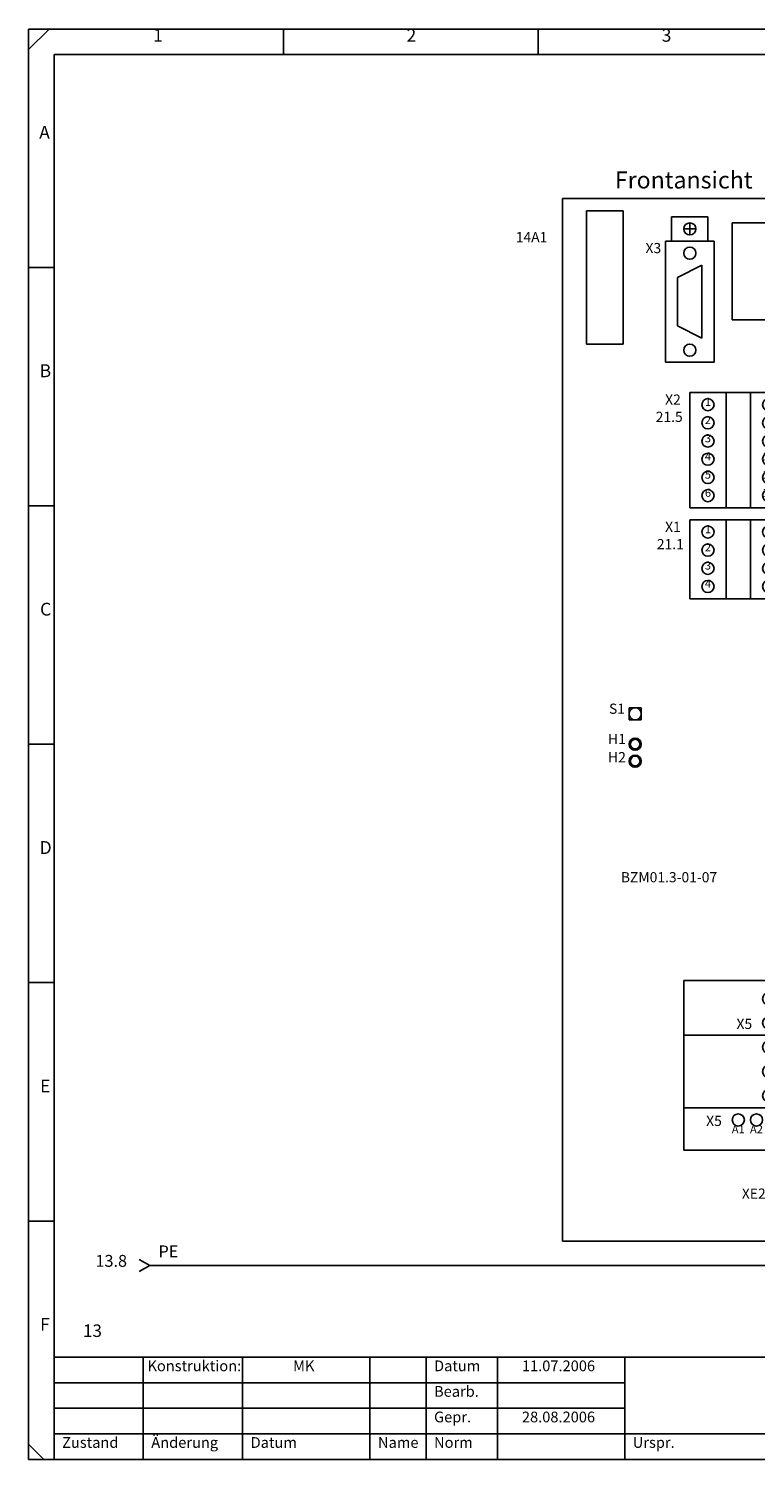
# Model space of a CAD drawing. Units: millimetres. Extents: x 0 to 420, y 0 to 295.
# Drawn here: x 0 to 150, y 0 to 295 of the extents above; entities that cross this region are included whole.
import ezdxf

# ---------------------------------------------------------------- set-up
doc = ezdxf.new("R2010")
doc.units = ezdxf.units.MM
doc.layers.add('CADDY_1', color=7, linetype='CONTINUOUS')
doc.styles.get("Standard").update_dxf_attribs({"font": 'txt', "width": 0.75})

# ---------------------------------------------------------------- blocks, each defined once
blk = doc.blocks.new('BLK2')
at = {"layer": 'CADDY_1', "linetype": 'CONTINUOUS'}
for p, q in [((0, 290.77), (4.2, 294.98)), ((420, 294.98), (0, 294.98)), ((0, 294.98), (0, 0)), ((52.5, 289.72), (52.5, 294.98)), ((105, 289.72), (105, 294.98)), ((5.25, 21.07), (5.25, 289.72)), ((5.25, 289.72), (414.75, 289.72)), ((0, 245.82), (5.25, 245.82)), ((0, 196.66), (5.25, 196.66)), ((0, 147.49), (5.25, 147.49)), ((0, 98.33), (5.25, 98.33)), ((0, 49.16), (5.25, 49.16)), ((414.75, 21.07), (5.25, 21.07)), ((5.25, 21.07), (5.25, 0)), ((23.63, 21.07), (23.63, 0)), ((44.1, 21.07), (44.1, 0)), ((70.35, 21.07), (70.35, 0)), ((81.9, 21.07), (81.9, 0)), ((96.6, 21.07), (96.6, 0)), ((122.85, 21.07), (122.85, 0)), ((5.25, 15.8), (122.85, 15.8)), ((5.25, 10.54), (122.85, 10.54)), ((0, 3.16), (3.15, 0)), ((5.25, 5.27), (225.75, 5.27)), ((5.25, 0), (0, 0)), ((0, 0), (420, 0))]:
    blk.add_line(p, q, dxfattribs=at)
at = {"layer": 'CADDY_1', "width": 100}
for s, insert, char_height, attachment_point in [('2', (77.87, 291.53), 2.65, 7), ('3', (130.46, 291.53), 2.65, 7), ('1', (25.65, 291.53), 2.65, 7), ('A', (2.18, 271.51), 2.65, 7), ('B', (2.27, 222.35), 2.65, 7), ('C', (2.36, 173.18), 2.65, 7), ('D', (2.27, 124.02), 2.65, 7), ('E', (2.36, 74.86), 2.65, 7), ('F', (2.36, 25.69), 2.65, 7), ('13', (11.2, 24.44), 2.581, 7), ('Konstruktion:', (24.49, 17.49), 2.2124, 7), ('MK', (56.7, 17.49), 2.212, 8), ('Datum', (83.55, 17.49), 2.212, 7), ('11.07.2006', (109.2, 17.49), 2.212, 8), ('Bearb.', (83.55, 12.22), 2.212, 7), ('Gepr.', (83.55, 6.95), 2.212, 7), ('28.08.2006', (109.2, 6.95), 2.212, 8), ('Zustand', (6.9, 1.69), 2.212, 7), ('Änderung', (25.28, 1.69), 2.212, 7), ('Datum', (45.75, 1.69), 2.212, 7), ('Name', (72, 1.69), 2.212, 7), ('Norm', (83.55, 1.69), 2.212, 7), ('Urspr.', (124.5, 1.69), 2.212, 7)]:
    blk.add_mtext(s, dxfattribs=dict(at, insert=insert, char_height=char_height, attachment_point=attachment_point))
blk = doc.blocks.new('BLK10')
at = {"layer": 'CADDY_1', "linetype": 'CONTINUOUS'}
for p, q in [((136.25, 193.75), (156.25, 193.75)), ((136.25, 177.5), (136.25, 193.75)), ((156.25, 193.75), (156.25, 177.5)), ((156.25, 177.5), (136.25, 177.5))]:
    blk.add_line(p, q, dxfattribs=at)
blk = doc.blocks.new('BLK9')
at = {"layer": 'CADDY_1', "linetype": 'CONTINUOUS'}
for p, q in [((143.75, 177.5), (143.75, 193.75)), ((148.75, 193.75), (148.75, 177.5))]:
    blk.add_line(p, q, dxfattribs=at)
for centre in [(140, 191.25), (152.5, 191.25), (140, 187.5), (152.5, 187.5), (140, 183.75), (152.5, 183.75), (140, 180), (152.5, 180)]:
    blk.add_circle(centre, 1.25, dxfattribs=at)
at = {"layer": 'CADDY_1'}
blk.add_blockref('BLK10', (0, 0), dxfattribs=at)
at = {"layer": 'CADDY_1', "char_height": 1.68, "width": 100, "attachment_point": 8}
for s, insert in [('1', (140, 190.48)), ('5', (152.5, 190.48)), ('2', (140, 186.73)), ('6', (152.5, 186.73)), ('3', (140, 182.98)), ('7', (152.5, 182.98)), ('4', (140, 179.23)), ('8', (152.5, 179.23))]:
    blk.add_mtext(s, dxfattribs=dict(at, insert=insert))
blk = doc.blocks.new('BLK11')
at = {"layer": 'CADDY_1', "linetype": 'CONTINUOUS'}
for centre in [(146.25, 70), (150, 70), (153.75, 70), (157.5, 70)]:
    blk.add_circle(centre, 1.25, dxfattribs=at)
at = {"layer": 'CADDY_1', "char_height": 1.68, "width": 100, "attachment_point": 8}
for s, insert in [('A1', (146.25, 66.73)), ('A2', (150, 66.73)), ('A3', (153.75, 66.73)), ('XE1', (157.5, 66.73))]:
    blk.add_mtext(s, dxfattribs=dict(at, insert=insert))
blk = doc.blocks.new('BLK13')
at = {"layer": 'CADDY_1', "linetype": 'CONTINUOUS'}
for p, q in [((136.25, 220), (156.25, 220)), ((136.25, 196.25), (136.25, 220)), ((156.25, 220), (156.25, 196.25)), ((156.25, 196.25), (136.25, 196.25))]:
    blk.add_line(p, q, dxfattribs=at)
blk = doc.blocks.new('BLK12')
at = {"layer": 'CADDY_1', "linetype": 'CONTINUOUS'}
for p, q in [((143.75, 196.25), (143.75, 220)), ((148.75, 220), (148.75, 197.5)), ((148.75, 197.5), (148.75, 196.25))]:
    blk.add_line(p, q, dxfattribs=at)
for centre in [(140, 217.5), (152.5, 217.5), (140, 213.75), (152.5, 213.75), (140, 210), (152.5, 210), (140, 206.25), (152.5, 206.25), (140, 202.5), (152.5, 202.5), (140, 198.75), (152.5, 198.75)]:
    blk.add_circle(centre, 1.25, dxfattribs=at)
at = {"layer": 'CADDY_1'}
blk.add_blockref('BLK13', (0, 0), dxfattribs=at)
at = {"layer": 'CADDY_1', "char_height": 1.68, "width": 100, "attachment_point": 8}
for s, insert in [('1', (140, 216.73)), ('7', (152.5, 216.73)), ('2', (140, 212.98)), ('8', (152.5, 212.98)), ('3', (140, 209.23)), ('9', (152.5, 209.23)), ('4', (140, 205.48)), ('10', (152.5, 205.48)), ('5', (140, 201.73)), ('11', (152.5, 201.73)), ('6', (140, 197.98)), ('12', (152.5, 197.98))]:
    blk.add_mtext(s, dxfattribs=dict(at, insert=insert))
blk = doc.blocks.new('BLK14')
at = {"layer": 'CADDY_1', "linetype": 'CONTINUOUS'}
for p, q in [((145, 255), (155, 255)), ((145, 235), (145, 255)), ((155, 255), (155, 235)), ((155, 235), (145, 235))]:
    blk.add_line(p, q, dxfattribs=at)
blk = doc.blocks.new('BLK16')
at = {"layer": 'CADDY_1', "linetype": 'CONTINUOUS'}
for p, q in [((141.25, 251.25), (131.25, 251.25)), ((131.25, 251.25), (131.25, 226.25)), ((141.25, 226.25), (141.25, 251.25)), ((131.25, 226.25), (141.25, 226.25))]:
    blk.add_line(p, q, dxfattribs=at)
blk = doc.blocks.new('BLK15')
at = {"layer": 'CADDY_1', "linetype": 'CONTINUOUS'}
for p, q in [((138.75, 246.25), (133.75, 243.75)), ((138.75, 231.25), (138.75, 246.25)), ((133.75, 243.75), (133.75, 233.75)), ((133.75, 233.75), (138.75, 231.25))]:
    blk.add_line(p, q, dxfattribs=at)
for centre in [(136.25, 248.75), (136.25, 228.75)]:
    blk.add_circle(centre, 1.25, dxfattribs=at)
at = {"layer": 'CADDY_1'}
blk.add_blockref('BLK16', (0, 0), dxfattribs=at)
blk = doc.blocks.new('BLK17')
at = {"layer": 'CADDY_1', "linetype": 'CONTINUOUS'}
for p, q in [((122.5, 257.5), (115, 257.5)), ((115, 257.5), (115, 230)), ((122.5, 230), (122.5, 257.5)), ((115, 230), (122.5, 230))]:
    blk.add_line(p, q, dxfattribs=at)
blk = doc.blocks.new('BLK18')
at = {"layer": 'CADDY_1', "linetype": 'CONTINUOUS'}
for p, q in [((123.75, 155), (126.25, 155)), ((123.75, 152.5), (123.75, 155)), ((126.25, 155), (126.25, 152.5)), ((126.25, 152.5), (123.75, 152.5))]:
    blk.add_line(p, q, dxfattribs=at)
blk = doc.blocks.new('BLK8')
at = {"layer": 'CADDY_1', "linetype": 'CONTINUOUS'}
for p, q in [((160, 260), (110, 260)), ((110, 260), (110, 45)), ((160, 260), (160, 45)), ((140, 256.25), (132.5, 256.25)), ((132.5, 256.25), (132.5, 251.25)), ((136.25, 255), (136.25, 252.5)), ((140, 251.25), (140, 256.25)), ((135, 253.75), (137.5, 253.75)), ((135, 63.75), (135, 98.75)), ((135, 98.75), (160, 98.75)), ((155, 95), (153.75, 95)), ((155, 90), (153.75, 90)), ((135, 87.5), (160, 87.5)), ((155, 85), (153.75, 85)), ((155, 80), (153.75, 80)), ((155, 75), (153.75, 75)), ((135, 72.5), (160, 72.5)), ((160, 63.75), (135, 63.75)), ((155, 53.5), (155, 56.5)), ((154, 54.5), (154, 55.5)), ((154.5, 54), (154.5, 56)), ((160, 55), (155, 55)), ((110, 45), (160, 45))]:
    blk.add_line(p, q, dxfattribs=at)
for centre, radius in [((136.25, 253.75), 1.25), ((125, 153.75), 1.25), ((125, 147.5), 1.25), ((125, 147.5), 1), ((125, 144), 1.25), ((125, 144), 1), ((152.5, 95), 1.25), ((152.5, 90), 1.25), ((152.5, 85), 1.25), ((152.5, 80), 1.25), ((152.5, 75), 1.25), ((155, 55), 2)]:
    blk.add_circle(centre, radius, dxfattribs=at)
at = {"layer": 'CADDY_1'}
for name in ['BLK17', 'BLK14', 'BLK15', 'BLK12', 'BLK9', 'BLK18', 'BLK11']:
    blk.add_blockref(name, (0, 0), dxfattribs=at)
at = {"layer": 'CADDY_1', "width": 100}
for s, insert, char_height, attachment_point in [('Frontansicht', (135, 261), 3.5, 8), ('X3', (128.75, 248.1), 2.1, 8), ('X2', (134.4, 216.85), 2.1, 9), ('X1', (134.4, 190.6), 2.1, 9), ('S1', (121.25, 153.1), 2.1, 8), ('H1', (121.25, 146.85), 2.1, 8), ('H2', (121.25, 143.1), 2.1, 8), ('X5', (147.5, 88.1), 2.1, 8), ('X5', (141.25, 68.1), 2.1, 8), ('XE2', (151.9, 53.1), 2.1, 9)]:
    blk.add_mtext(s, dxfattribs=dict(at, insert=insert, char_height=char_height, attachment_point=attachment_point))
at = {"layer": 'CADDY_1', "color": 1, "char_height": 2.1, "width": 100, "attachment_point": 9}
for s, insert in [('21.5', (134.8, 213.29)), ('21.1', (135.03, 187.04))]:
    blk.add_mtext(s, dxfattribs=dict(at, insert=insert))
blk = doc.blocks.new('BLK21')
at = {"layer": 'CADDY_1', "linetype": 'CONTINUOUS'}
for q in [(22.75, 41.25), (22.75, 38.75)]:
    blk.add_line((25, 40), q, dxfattribs=at)

msp = doc.modelspace()

# ---------------------------------------------------------------- linework, layer by layer
at = {"layer": 'CADDY_1', "linetype": 'CONTINUOUS'}
msp.add_line((25, 40), (175, 40), dxfattribs=at)

# ---------------------------------------------------------------- block references
at = {"layer": 'CADDY_1'}
for name in ['BLK2', 'BLK8', 'BLK21']:
    msp.add_blockref(name, (0, 0), dxfattribs=at)

# ---------------------------------------------------------------- texts
at = {"layer": 'CADDY_1', "width": 100}
for s, insert, char_height, attachment_point in [('14A1', (106.9, 250.35), 2.1, 9), ('BZM01.3-01-07', (141.9, 118.35), 2.1, 9), ('PE', (26.77, 40.9), 2.45, 7)]:
    msp.add_mtext(s, dxfattribs=dict(at, insert=insert, char_height=char_height, attachment_point=attachment_point))
at = {"layer": 'CADDY_1', "color": 1, "insert": (20.28, 38.95), "char_height": 2.45, "width": 100, "attachment_point": 9}
msp.add_mtext('13.8', dxfattribs=at)

doc.saveas('drawing.dxf')
